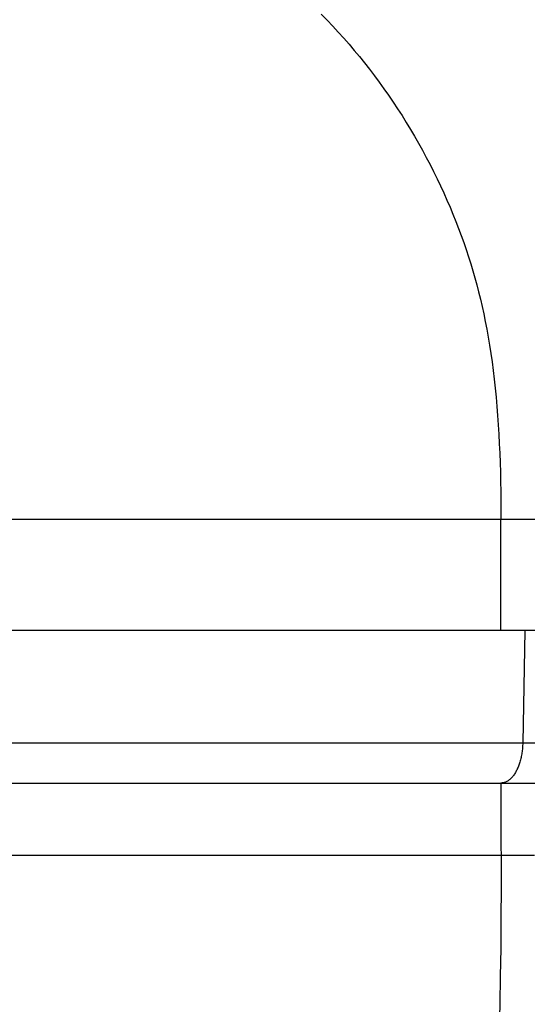
# Model space of a CAD drawing. Units: millimetres. Extents: x -1133 to 3836, y -587 to 2670.
# Drawn here: x 567 to 604, y 1473 to 1544 of the extents above; entities that cross this region are included whole.
import ezdxf

# ---------------------------------------------------------------- set-up
doc = ezdxf.new("R2010")
doc.units = ezdxf.units.MM
doc.header["$LTSCALE"] = 19.36
doc.layers.get('0').update_dxf_attribs({"linetype": 'CONTINUOUS'})

msp = doc.modelspace()

# ---------------------------------------------------------------- linework, layer by layer
at = {"color": 8, "linetype": 'Continuous'}
for p, q in [((634.234, 1507.893), (545.234, 1507.893)), ((601.832, 1499.893), (601.832, 1507.893)), ((603.552, 1499.893), (603.404, 1491.788)), ((453.236, 1491.788), (637.232, 1491.788)), ((601.881, 1488.895), (601.834, 1488.893)), ((573.974, 1483.693), (574.839, 1483.693)), ((574.839, 1483.693), (584.919, 1483.693)), ((584.919, 1483.693), (586.129, 1483.693)), ((601.848, 1483.693), (604.254, 1483.693))]:
    msp.add_line(p, q, dxfattribs=at)
at = {"color": 7, "linetype": 'Continuous'}
for p, q in [((637.515, 1499.893), (452.953, 1499.893)), ((502.019, 1488.893), (601.834, 1488.893)), ((601.837, 1488.893), (634.234, 1488.893))]:
    msp.add_line(p, q, dxfattribs=at)
at = {"color": 8, "linetype": 'Continuous'}
for points in [[(588.893, 1544.304), (589.312, 1543.878), (589.721, 1543.449), (590.121, 1543.018), (590.514, 1542.582), (590.9, 1542.142), (591.279, 1541.698), (591.651, 1541.249), (592.017, 1540.796), (592.376, 1540.337), (592.729, 1539.875), (593.075, 1539.407), (593.415, 1538.935), (593.749, 1538.458), (594.077, 1537.977), (594.398, 1537.491), (594.712, 1537), (595.021, 1536.505), (595.323, 1536.007), (595.618, 1535.505), (595.906, 1535.001), (596.187, 1534.494), (596.461, 1533.985), (596.728, 1533.475), (596.987, 1532.963), (597.239, 1532.451), (597.483, 1531.938), (597.72, 1531.425), (597.948, 1530.911), (598.169, 1530.398), (598.382, 1529.886), (598.588, 1529.374), (598.785, 1528.863), (598.975, 1528.352), (599.156, 1527.843), (599.33, 1527.336), (599.496, 1526.83), (599.656, 1526.324), (599.808, 1525.818), (599.953, 1525.312), (600.092, 1524.802), (600.226, 1524.288), (600.354, 1523.77), (600.476, 1523.243), (600.594, 1522.708), (600.706, 1522.163), (600.814, 1521.606), (600.917, 1521.034), (601.016, 1520.45), (601.108, 1519.853), (601.196, 1519.244), (601.278, 1518.622), (601.354, 1517.99), (601.423, 1517.349), (601.487, 1516.698), (601.545, 1516.041), (601.597, 1515.376), (601.643, 1514.703), (601.683, 1514.027), (601.718, 1513.347), (601.748, 1512.663), (601.772, 1511.978), (601.792, 1511.292), (601.808, 1510.606), (601.819, 1509.922), (601.827, 1509.243), (601.831, 1508.566), (601.832, 1507.893)], [(603.404, 1491.788), (603.401, 1491.698), (603.397, 1491.608), (603.392, 1491.518), (603.386, 1491.429), (603.377, 1491.34), (603.368, 1491.251), (603.357, 1491.163), (603.345, 1491.076), (603.331, 1490.989), (603.316, 1490.904), (603.3, 1490.819), (603.282, 1490.735), (603.263, 1490.652), (603.243, 1490.57), (603.222, 1490.49), (603.199, 1490.411), (603.175, 1490.333), (603.15, 1490.256), (603.123, 1490.181), (603.096, 1490.108), (603.067, 1490.036), (603.037, 1489.966), (603.006, 1489.898), (602.974, 1489.831), (602.941, 1489.766), (602.907, 1489.704), (602.872, 1489.643), (602.836, 1489.584), (602.799, 1489.527), (602.762, 1489.473), (602.723, 1489.421), (602.684, 1489.371), (602.643, 1489.323), (602.603, 1489.277), (602.561, 1489.234), (602.519, 1489.194), (602.476, 1489.155), (602.433, 1489.12), (602.389, 1489.087), (602.344, 1489.056), (602.299, 1489.028), (602.254, 1489.002), (602.208, 1488.98), (602.162, 1488.959), (602.116, 1488.942), (602.07, 1488.927), (602.023, 1488.915), (601.976, 1488.905), (601.929, 1488.899), (601.881, 1488.895)], [(601.834, 1488.893), (601.831, 1488.315), (601.829, 1487.738), (601.828, 1487.16), (601.826, 1486.582), (601.824, 1486.004), (601.825, 1485.426), (601.83, 1484.849), (601.837, 1484.271), (601.846, 1483.693)], [(556.362, 1483.693), (557.672, 1483.693), (558.981, 1483.693), (560.289, 1483.693), (561.604, 1483.693), (562.917, 1483.693), (564.205, 1483.693), (573.974, 1483.693)], [(586.129, 1483.693), (587.387, 1483.693), (596.86, 1483.693)], [(596.86, 1483.693), (597.68, 1483.693), (598.47, 1483.693), (599.231, 1483.693), (599.951, 1483.693), (600.624, 1483.693), (601.255, 1483.693), (601.846, 1483.693)], [(601.848, 1483.693), (601.847, 1481.372), (601.836, 1479.14), (601.815, 1476.997), (601.784, 1474.95), (601.745, 1472.991), (601.697, 1471.106)]]:
    msp.add_lwpolyline(points, dxfattribs=at)
at = {"color": 7, "linetype": 'Continuous'}
for radius, start, end in [(85.625, 6.26359, 41.40093), (78.375, 13.43425, 41.06734)]:
    msp.add_arc((537.734, 1523.093), radius, start, end, dxfattribs=at)

doc.saveas('drawing.dxf')
